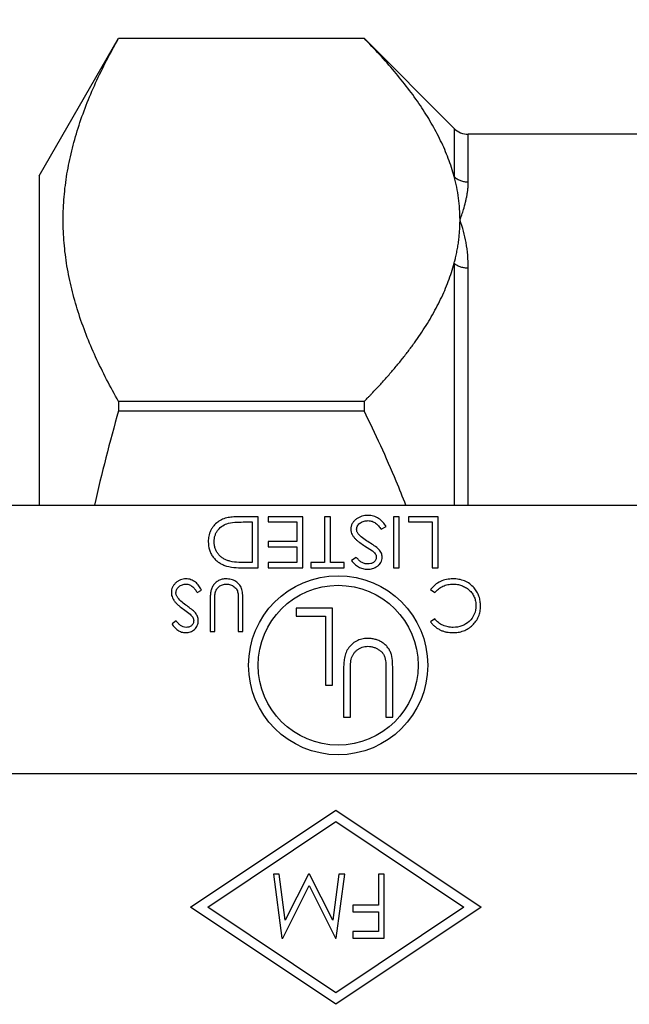
# Model space of a CAD drawing. Units: inches. Extents: x 1.7 to 23.8, y 2.3 to 20.1.
# Drawn here: x 11.8 to 12.2, y 13.2 to 14 of the extents above; entities that cross this region are included whole.
import ezdxf

# ---------------------------------------------------------------- set-up
doc = ezdxf.new("R2010")
doc.units = ezdxf.units.IN
doc.header["$LTSCALE"] = 1.87
doc.header["$MEASUREMENT"] = 0
doc.header["$PDMODE"] = 3
doc.header["$PDSIZE"] = 0.3125
doc.linetypes.add('CENTER', pattern=[0.6, 0.375, -0.075, 0.075, -0.075])
doc.layers.get('0').update_dxf_attribs({"linetype": 'CONTINUOUS'})
doc.layers.get('Defpoints').update_dxf_attribs({"linetype": 'CONTINUOUS'})
doc.layers.add('12_COMPONENTS', color=7, linetype='CONTINUOUS')
doc.styles.get("Standard").update_dxf_attribs({"font": 'txt', "width": 0.8})
doc.dimstyles.get("Standard").update_dxf_attribs({"dimtxt": 0.1, "dimasz": 0.1875, "dimexe": 0.1, "dimexo": 0.1, "dimgap": 0.09, "dimtad": 0, "dimtih": 1, "dimtoh": 1, "dimdec": 3, "dimzin": 4, "dimdsep": 46, "dimtxsty": 'Standard', "dimblk": '_FILLED', "dimblk1": '_FILLED', "dimblk2": '_FILLED', "dimcen": 0.09, "dimadec": 3, "dimazin": 1, "dimtol": 1, "dimtp": 0.005, "dimtm": 0.005, "dimtfac": 1, "dimtdec": 3, "dimtofl": 0, "dimtmove": 0, "dimatfit": 3, "dimldrblk": '_FILLED', "dimfxl": 1, "dimtolj": 1, "dimtzin": 4, "dimarcsym": 0})

# ---------------------------------------------------------------- blocks, each defined once
blk = doc.blocks.new('_FILLED')
at = {"color": 0, "linetype": 'ByBlock'}
blk.add_solid([(0, 0), (-1, 0.1667), (-1, -0.1667)], dxfattribs=at)
blk = doc.blocks.new('*D47')
at = {"color": 0, "lineweight": -2, "transparency": 16777216}
for p, q in [((2.82347, 13.91644), (2.82347, 20.02356)), ((15.18622, 18.19015), (15.18622, 20.02356)), ((3.07347, 19.92356), (8.84817, 19.92356)), ((14.93622, 19.92356), (9.16151, 19.92356))]:
    blk.add_line(p, q, dxfattribs=at)
at = {"layer": 'Defpoints', "color": 0, "transparency": 16777216}
for p in [(15.18622, 19.92356), (15.18622, 17.99015), (2.82347, 13.71644)]:
    blk.add_point(p, dxfattribs=at)
at = {"color": 0, "lineweight": -2, "transparency": 16777216, "xscale": 0.25, "yscale": 0.25, "zscale": 0.25, "rotation": 180}
blk.add_blockref('_FILLED', (2.82347, 19.92356), dxfattribs=at)
at = {"color": 0, "lineweight": -2, "transparency": 16777216, "xscale": 0.25, "yscale": 0.25, "zscale": 0.25}
blk.add_blockref('_FILLED', (15.18622, 19.92356), dxfattribs=at)
at = {"color": 0, "transparency": 16777216, "insert": (9.00484, 19.92356), "char_height": 0.25, "attachment_point": 5}
blk.add_mtext('\\A1;G', dxfattribs=at)

msp = doc.modelspace()

# ---------------------------------------------------------------- linework, layer by layer
at = {"linetype": 'CENTER'}
msp.add_line((15.79616, 13.41644), (10.02369, 13.41644), dxfattribs=at)
at = {"layer": '12_COMPONENTS', "color": 7, "linetype": 'Continuous'}
for p, q in [((11.78847, 13.88397), (11.85052, 13.99144)), ((11.85052, 13.99143), (12.04222, 13.99143)), ((12.11264, 13.92102), (12.04222, 13.99144)), ((12.93516, 13.91644), (12.12369, 13.91644)), ((11.78847, 13.88397), (11.78847, 13.62644)), ((12.04222, 13.70748), (11.85052, 13.70748)), ((11.85052, 13.70748), (11.85052, 13.70039)), ((12.04222, 13.70748), (12.04222, 13.70039)), ((11.85052, 13.70039), (12.04222, 13.70039)), ((10.92643, 13.62644), (12.57393, 13.62644)), ((11.95953, 13.61752), (11.94481, 13.61752)), ((11.94959, 13.61341), (11.95492, 13.61341)), ((11.95492, 13.61341), (11.95492, 13.58162)), ((11.95953, 13.57752), (11.95953, 13.61752)), ((11.9944, 13.61752), (11.96722, 13.61752)), ((11.96722, 13.61752), (11.96722, 13.61341)), ((11.96722, 13.61341), (11.98979, 13.61341)), ((11.98979, 13.61341), (11.98979, 13.59803)), ((11.9944, 13.57752), (11.9944, 13.61752)), ((12.01594, 13.61752), (12.01133, 13.61752)), ((12.01133, 13.61752), (12.01133, 13.58162)), ((12.01594, 13.58162), (12.01594, 13.61752)), ((12.06979, 13.61752), (12.06517, 13.61752)), ((12.06517, 13.61752), (12.06517, 13.57752)), ((12.06979, 13.57752), (12.06979, 13.61752)), ((12.10004, 13.61752), (12.07697, 13.61752)), ((12.07697, 13.61752), (12.07697, 13.61341)), ((12.07697, 13.61341), (12.09543, 13.61341)), ((12.09543, 13.61341), (12.09543, 13.57752)), ((12.10004, 13.57752), (12.10004, 13.61752)), ((12.05553, 13.60777), (12.05953, 13.6098)), ((11.98979, 13.59803), (11.96722, 13.59803)), ((11.96722, 13.59803), (11.96722, 13.59393)), ((11.96722, 13.59393), (11.98979, 13.59393)), ((11.98979, 13.59393), (11.98979, 13.58162)), ((12.04265, 13.59481), (12.04882, 13.59083)), ((12.0362, 13.58572), (12.03235, 13.58326)), ((11.94994, 13.57752), (11.95953, 13.57752)), ((11.95492, 13.58162), (11.95165, 13.58162)), ((11.98979, 13.58162), (11.96722, 13.58162)), ((11.96722, 13.58162), (11.96722, 13.57752)), ((11.96722, 13.57752), (11.9944, 13.57752)), ((12.01133, 13.58162), (12.00056, 13.58162)), ((12.00056, 13.58162), (12.00056, 13.57752)), ((12.00056, 13.57752), (12.02671, 13.57752)), ((12.02671, 13.58162), (12.01594, 13.58162)), ((12.02671, 13.57752), (12.02671, 13.58162)), ((12.06517, 13.57752), (12.06979, 13.57752)), ((12.09543, 13.57752), (12.10004, 13.57752)), ((11.91192, 13.55818), (11.9153, 13.56021)), ((12.09428, 13.56056), (12.09742, 13.55818)), ((11.92197, 13.55208), (11.92197, 13.52792)), ((11.92556, 13.52792), (11.92556, 13.55189)), ((11.94386, 13.55721), (11.94402, 13.55189)), ((11.94402, 13.55189), (11.94402, 13.52792)), ((11.94761, 13.52792), (11.94761, 13.55208)), ((11.90113, 13.54521), (11.90651, 13.54123)), ((12.01759, 13.54595), (11.98913, 13.54595)), ((11.98913, 13.54595), (11.98913, 13.53979)), ((12.01759, 13.48595), (12.01759, 13.54595)), ((11.89547, 13.53613), (11.89222, 13.53367)), ((11.98913, 13.53979), (12.0122, 13.53979)), ((12.0122, 13.53979), (12.0122, 13.48595)), ((12.09742, 13.53767), (12.09428, 13.53526)), ((11.92197, 13.52792), (11.92556, 13.52792)), ((11.94402, 13.52792), (11.94761, 13.52792)), ((12.02622, 13.49708), (12.02622, 13.46084)), ((12.03161, 13.46084), (12.03161, 13.49679)), ((12.0593, 13.49679), (12.0593, 13.46084)), ((12.06468, 13.46084), (12.06468, 13.49708)), ((12.0122, 13.48595), (12.01759, 13.48595)), ((12.02622, 13.46084), (12.03161, 13.46084)), ((12.0593, 13.46084), (12.06468, 13.46084)), ((11.9067, 13.31234), (12.02019, 13.38824)), ((12.02019, 13.38824), (12.13368, 13.31234)), ((11.92019, 13.31234), (12.02019, 13.37922)), ((12.02019, 13.37922), (12.12019, 13.31234)), ((11.97591, 13.33824), (11.9714, 13.33824)), ((11.9714, 13.33824), (11.97804, 13.28824)), ((11.98069, 13.30226), (11.97591, 13.33824)), ((11.99874, 13.33824), (11.98069, 13.30226)), ((11.99975, 13.33824), (11.99874, 13.33824)), ((12.01787, 13.30218), (11.99975, 13.33824)), ((12.02265, 13.33824), (12.01787, 13.30218)), ((12.02057, 13.28824), (12.02717, 13.33824)), ((12.02717, 13.33824), (12.02265, 13.33824)), ((12.05794, 13.33824), (12.05345, 13.33824)), ((12.05345, 13.33824), (12.05345, 13.31388)), ((12.05794, 13.28824), (12.05794, 13.33824)), ((11.97869, 13.28824), (11.99928, 13.32926)), ((11.99928, 13.32926), (12.01993, 13.28824)), ((12.05345, 13.31388), (12.03358, 13.31388)), ((12.03358, 13.31388), (12.03358, 13.30875)), ((12.02019, 13.23644), (11.9067, 13.31234)), ((12.02019, 13.24546), (11.92019, 13.31234)), ((12.12019, 13.31234), (12.02019, 13.24546)), ((12.13368, 13.31234), (12.02019, 13.23644)), ((12.03358, 13.30875), (12.05345, 13.30875)), ((12.05345, 13.30875), (12.05345, 13.29337)), ((12.05345, 13.29337), (12.03358, 13.29337)), ((12.03358, 13.29337), (12.03358, 13.28824)), ((11.97804, 13.28824), (11.97869, 13.28824)), ((12.01993, 13.28824), (12.02057, 13.28824)), ((12.03358, 13.28824), (12.05794, 13.28824))]:
    msp.add_line(p, q, dxfattribs=at)
at = {"layer": '12_COMPONENTS', "color": 9, "linetype": 'Continuous'}
for p, q in [((12.11264, 13.92102), (12.11264, 13.88336)), ((12.12369, 13.87912), (12.12369, 13.91644)), ((12.11264, 13.81555), (12.11264, 13.62644)), ((12.12369, 13.62644), (12.12369, 13.81193))]:
    msp.add_line(p, q, dxfattribs=at)
at = {"layer": '12_COMPONENTS', "color": 7, "linetype": 'Continuous'}
for radius in [0.07, 0.0625]:
    msp.add_circle((12.02201, 13.50144), radius, dxfattribs=at)
for centre, radius, start, end in [((12.12369, 13.93207), 0.01562, 225, 270), ((13.12065, 13.33682), 1.32114, 164.02658, 167.33672)]:
    msp.add_arc(centre, radius, start, end, dxfattribs=at)
for points, knots in [([(11.85052, 13.70748), (11.84404, 13.71884), (11.83216, 13.74169), (11.82043, 13.77143), (11.81365, 13.79543), (11.80996, 13.81338), (11.80772, 13.8314), (11.80697, 13.84945), (11.80772, 13.86751), (11.80996, 13.88553), (11.81365, 13.90348), (11.82043, 13.92748), (11.83216, 13.95722), (11.84404, 13.98007), (11.85052, 13.99143)], [0, 0, 0, 0, 0.13066, 0.256998, 0.318713, 0.379629, 0.439967, 0.5, 0.560033, 0.620371, 0.681287, 0.743002, 0.86934, 1, 1, 1, 1]), ([(12.11264, 13.88336), (12.11136, 13.88812), (12.10826, 13.89765), (12.10223, 13.91162), (12.09487, 13.92542), (12.08328, 13.94381), (12.06602, 13.96626), (12.05046, 13.98308), (12.04222, 13.99143)], [0, 0, 0, 0, 0.113565, 0.230038, 0.349823, 0.473107, 0.730053, 1, 1, 1, 1]), ([(12.11722, 13.84945), (12.11722, 13.85517), (12.11642, 13.86661), (12.11412, 13.87784), (12.11264, 13.88336)], [0, 0, 0, 0, 0.499821, 1, 1, 1, 1]), ([(12.11264, 13.81555), (12.11252, 13.81511), (12.11301, 13.81692), (12.11319, 13.81766), (12.11345, 13.81872), (12.11378, 13.82009), (12.11419, 13.82189), (12.11464, 13.82399), (12.11505, 13.82611), (12.11542, 13.82822), (12.11576, 13.83034), (12.11617, 13.83317), (12.11659, 13.8367), (12.11695, 13.84095), (12.11717, 13.8452), (12.11722, 13.84804), (12.11722, 13.84945)], [0, 0, 0, 0, 0.039644, 0.063266, 0.093509, 0.12724, 0.189749, 0.252894, 0.315667, 0.378341, 0.440883, 0.503307, 0.627852, 0.752079, 0.876093, 1, 1, 1, 1]), ([(12.04222, 13.70748), (12.0416, 13.70685), (12.04422, 13.70951), (12.0453, 13.71064), (12.04691, 13.7123), (12.04894, 13.71442), (12.0515, 13.71713), (12.05449, 13.72035), (12.05744, 13.7236), (12.06035, 13.72686), (12.06319, 13.73013), (12.06691, 13.73449), (12.07142, 13.73998), (12.07662, 13.74662), (12.08157, 13.75331), (12.08626, 13.76005), (12.09067, 13.76683), (12.09614, 13.77588), (12.10223, 13.78729), (12.10826, 13.80126), (12.11136, 13.81079), (12.11264, 13.81555)], [0, 0, 0, 0, 0.020282, 0.033446, 0.051535, 0.068761, 0.102662, 0.136494, 0.170157, 0.203623, 0.236893, 0.269962, 0.335488, 0.400177, 0.46401, 0.526972, 0.589052, 0.650248, 0.770008, 0.886458, 1, 1, 1, 1]), ([(12.07491, 13.62644), (12.07247, 13.63273), (12.06242, 13.65774), (12.05117, 13.68226), (12.04222, 13.70039)], [0, 0, 0, 0, 0.250028, 1, 1, 1, 1]), ([(11.94481, 13.61752), (11.94334, 13.61751), (11.9404, 13.61742), (11.93601, 13.61688), (11.93173, 13.6157), (11.92786, 13.61349), (11.9252, 13.6109), (11.92346, 13.60853), (11.92237, 13.6066), (11.92154, 13.60455), (11.92096, 13.60242), (11.92061, 13.60023), (11.92057, 13.59876), (11.92056, 13.59802)], [0, 0, 0, 0, 0.125185, 0.25015, 0.375079, 0.499913, 0.624775, 0.68736, 0.749862, 0.812348, 0.874911, 0.93745, 1, 1, 1, 1]), ([(11.93633, 13.6124), (11.93848, 13.61293), (11.94293, 13.61334), (11.94737, 13.61341), (11.94959, 13.61341)], [0, 0, 0, 0, 0.499631, 1, 1, 1, 1]), ([(12.04525, 13.61854), (12.04367, 13.61851), (12.04126, 13.61825), (12.0383, 13.61706), (12.03626, 13.6158), (12.03446, 13.61422), (12.03299, 13.61232), (12.03202, 13.61011), (12.03187, 13.60851), (12.03184, 13.60772)], [0, 0, 0, 0, 0.249648, 0.374605, 0.499866, 0.625029, 0.750067, 0.875027, 1, 1, 1, 1]), ([(12.03645, 13.60766), (12.03648, 13.60818), (12.03659, 13.60922), (12.03727, 13.61065), (12.03826, 13.61187), (12.03949, 13.61284), (12.04087, 13.61356), (12.04235, 13.61406), (12.04388, 13.61439), (12.04493, 13.61443), (12.04545, 13.61444)], [0, 0, 0, 0, 0.124838, 0.249755, 0.374631, 0.499514, 0.624404, 0.749794, 0.874906, 1, 1, 1, 1]), ([(12.05953, 13.6098), (12.05874, 13.61103), (12.05705, 13.61343), (12.05374, 13.6164), (12.04965, 13.61819), (12.04671, 13.61852), (12.04525, 13.61854)], [0, 0, 0, 0, 0.250385, 0.500342, 0.750075, 1, 1, 1, 1]), ([(12.04545, 13.61444), (12.04597, 13.61442), (12.04702, 13.61437), (12.04856, 13.61396), (12.05, 13.61331), (12.05178, 13.61217), (12.0537, 13.61035), (12.05493, 13.60864), (12.05553, 13.60777)], [0, 0, 0, 0, 0.125037, 0.250138, 0.375158, 0.500177, 0.749986, 1, 1, 1, 1]), ([(11.92517, 13.59801), (11.92519, 13.59883), (11.92526, 13.60048), (11.9258, 13.60289), (11.92676, 13.60517), (11.92854, 13.60793), (11.93167, 13.61072), (11.93476, 13.61192), (11.93633, 13.6124)], [0, 0, 0, 0, 0.125249, 0.250445, 0.375558, 0.500679, 0.750138, 1, 1, 1, 1]), ([(12.03184, 13.60772), (12.03185, 13.60699), (12.03203, 13.60552), (12.03289, 13.60348), (12.03411, 13.60164), (12.03559, 13.60001), (12.03723, 13.59856), (12.03957, 13.59679), (12.04141, 13.59559), (12.04265, 13.59481)], [0, 0, 0, 0, 0.124784, 0.249667, 0.374494, 0.499605, 0.624672, 0.749831, 1, 1, 1, 1]), ([(12.0381, 13.60373), (12.03787, 13.60402), (12.03743, 13.6046), (12.03689, 13.60554), (12.03653, 13.60657), (12.03648, 13.6073), (12.03645, 13.60766)], [0, 0, 0, 0, 0.250319, 0.499813, 0.75002, 1, 1, 1, 1]), ([(11.92056, 13.59802), (11.92059, 13.59589), (11.92096, 13.59265), (11.92258, 13.58867), (11.9243, 13.58594), (11.92647, 13.58355), (11.929, 13.58156), (11.93182, 13.58), (11.93385, 13.57929), (11.93487, 13.57896)], [0, 0, 0, 0, 0.249541, 0.374552, 0.499703, 0.624696, 0.749774, 0.874874, 1, 1, 1, 1]), ([(11.93739, 13.58274), (11.93654, 13.58298), (11.93485, 13.58349), (11.93246, 13.58467), (11.93029, 13.58622), (11.92843, 13.58811), (11.92695, 13.59033), (11.92589, 13.59277), (11.92528, 13.59536), (11.92519, 13.59713), (11.92517, 13.59801)], [0, 0, 0, 0, 0.125066, 0.250104, 0.375212, 0.500077, 0.624934, 0.749962, 0.874971, 1, 1, 1, 1]), ([(12.04637, 13.59736), (12.04489, 13.59828), (12.04197, 13.60018), (12.03926, 13.60243), (12.0381, 13.60373)], [0, 0, 0, 0, 0.500416, 1, 1, 1, 1]), ([(12.05389, 13.59192), (12.05282, 13.59303), (12.05028, 13.59485), (12.04769, 13.59654), (12.04637, 13.59736)], [0, 0, 0, 0, 0.499568, 1, 1, 1, 1]), ([(12.04882, 13.59083), (12.04921, 13.59049), (12.04999, 13.5898), (12.051, 13.58862), (12.05169, 13.58721), (12.05182, 13.58617), (12.05184, 13.58566)], [0, 0, 0, 0, 0.251049, 0.500588, 0.750439, 1, 1, 1, 1]), ([(12.05645, 13.58583), (12.05642, 13.58695), (12.05599, 13.58923), (12.05463, 13.59107), (12.05389, 13.59192)], [0, 0, 0, 0, 0.49931, 1, 1, 1, 1]), ([(11.95165, 13.58162), (11.94927, 13.58163), (11.9445, 13.58171), (11.93971, 13.58219), (11.93739, 13.58274)], [0, 0, 0, 0, 0.500306, 1, 1, 1, 1]), ([(12.03235, 13.58326), (12.03316, 13.58233), (12.03441, 13.58097), (12.03627, 13.57935), (12.03779, 13.57831), (12.03945, 13.57749), (12.04121, 13.57691), (12.04303, 13.57655), (12.04426, 13.57651), (12.04488, 13.57649)], [0, 0, 0, 0, 0.249968, 0.375146, 0.499967, 0.624783, 0.749918, 0.874975, 1, 1, 1, 1]), ([(12.04513, 13.58059), (12.04425, 13.58062), (12.04246, 13.58081), (12.04, 13.58197), (12.03801, 13.58376), (12.03678, 13.58505), (12.0362, 13.58572)], [0, 0, 0, 0, 0.249794, 0.499354, 0.74959, 1, 1, 1, 1]), ([(12.04488, 13.57649), (12.04556, 13.57651), (12.04695, 13.57657), (12.04898, 13.57701), (12.05092, 13.57772), (12.05273, 13.57876), (12.05429, 13.58013), (12.05551, 13.58181), (12.0563, 13.58375), (12.05642, 13.58514), (12.05645, 13.58583)], [0, 0, 0, 0, 0.125082, 0.250142, 0.375426, 0.500303, 0.625238, 0.750154, 0.875087, 1, 1, 1, 1]), ([(12.05184, 13.58566), (12.05182, 13.58527), (12.05171, 13.58449), (12.05113, 13.58304), (12.04966, 13.58166), (12.04748, 13.58074), (12.04591, 13.58062), (12.04513, 13.58059)], [0, 0, 0, 0, 0.125532, 0.250016, 0.499351, 0.749476, 1, 1, 1, 1]), ([(11.93487, 13.57896), (11.9373, 13.57828), (11.94236, 13.57761), (11.94741, 13.57753), (11.94994, 13.57752)], [0, 0, 0, 0, 0.49959, 1, 1, 1, 1]), ([(11.90314, 13.56895), (11.90241, 13.56893), (11.90095, 13.56884), (11.89883, 13.56826), (11.89688, 13.56725), (11.89515, 13.5659), (11.89368, 13.56428), (11.89254, 13.5624), (11.89184, 13.56031), (11.89173, 13.55885), (11.89171, 13.55812)], [0, 0, 0, 0, 0.125054, 0.250088, 0.374934, 0.500047, 0.625227, 0.750069, 0.875019, 1, 1, 1, 1]), ([(11.9153, 13.56021), (11.91466, 13.56136), (11.91331, 13.56363), (11.91063, 13.56659), (11.9071, 13.56855), (11.90445, 13.56892), (11.90314, 13.56895)], [0, 0, 0, 0, 0.250578, 0.50072, 0.750331, 1, 1, 1, 1]), ([(11.9344, 13.56895), (11.93341, 13.56892), (11.93142, 13.56876), (11.92859, 13.56771), (11.9262, 13.5659), (11.92421, 13.56367), (11.92292, 13.56094), (11.92232, 13.55802), (11.92203, 13.55506), (11.92197, 13.55307), (11.92197, 13.55208)], [0, 0, 0, 0, 0.124977, 0.249852, 0.374769, 0.499724, 0.624568, 0.749656, 0.874801, 1, 1, 1, 1]), ([(11.9469, 13.56051), (11.94648, 13.56179), (11.94531, 13.56428), (11.94222, 13.56702), (11.93846, 13.56868), (11.93574, 13.56892), (11.9344, 13.56895)], [0, 0, 0, 0, 0.249749, 0.4996, 0.749595, 1, 1, 1, 1]), ([(12.11168, 13.56895), (12.11001, 13.56893), (12.10666, 13.56866), (12.10187, 13.56704), (12.09758, 13.56436), (12.0953, 13.56188), (12.09428, 13.56056)], [0, 0, 0, 0, 0.250131, 0.50009, 0.750044, 1, 1, 1, 1]), ([(12.12818, 13.56195), (12.12716, 13.56311), (12.1249, 13.56525), (12.12081, 13.56749), (12.11631, 13.5687), (12.11322, 13.56894), (12.11168, 13.56895)], [0, 0, 0, 0, 0.249941, 0.499866, 0.749437, 1, 1, 1, 1]), ([(11.8953, 13.55807), (11.89532, 13.55854), (11.8954, 13.55951), (11.89592, 13.56087), (11.89671, 13.56208), (11.89774, 13.5631), (11.89896, 13.56387), (11.90029, 13.56442), (11.9017, 13.56479), (11.90266, 13.56483), (11.90314, 13.56484)], [0, 0, 0, 0, 0.124979, 0.249933, 0.375052, 0.499693, 0.624397, 0.749878, 0.874953, 1, 1, 1, 1]), ([(11.90314, 13.56484), (11.90362, 13.56482), (11.90459, 13.56476), (11.90597, 13.56431), (11.90725, 13.56362), (11.9084, 13.56275), (11.90943, 13.56173), (11.91065, 13.56023), (11.91142, 13.55901), (11.91192, 13.55818)], [0, 0, 0, 0, 0.124972, 0.250037, 0.37513, 0.500029, 0.624503, 0.749306, 1, 1, 1, 1]), ([(11.92597, 13.5581), (11.92625, 13.55904), (11.92679, 13.56044), (11.92798, 13.56201), (11.92907, 13.56302), (11.93032, 13.56381), (11.93168, 13.5644), (11.93312, 13.56478), (11.9341, 13.56483), (11.9346, 13.56484)], [0, 0, 0, 0, 0.24946, 0.374452, 0.49967, 0.624658, 0.749828, 0.8749, 1, 1, 1, 1]), ([(11.9346, 13.56484), (11.93515, 13.56483), (11.93625, 13.56477), (11.93785, 13.56433), (11.93938, 13.5637), (11.94081, 13.56286), (11.94207, 13.56178), (11.94299, 13.56039), (11.94356, 13.55883), (11.94377, 13.55775), (11.94386, 13.55721)], [0, 0, 0, 0, 0.125036, 0.250123, 0.375208, 0.500253, 0.625219, 0.750121, 0.874743, 1, 1, 1, 1]), ([(11.94761, 13.55208), (11.94761, 13.55349), (11.94755, 13.55631), (11.94727, 13.55915), (11.9469, 13.56051)], [0, 0, 0, 0, 0.500462, 1, 1, 1, 1]), ([(12.09742, 13.55818), (12.09833, 13.55918), (12.10024, 13.56113), (12.10373, 13.56329), (12.10762, 13.56461), (12.11035, 13.56481), (12.1117, 13.56484)], [0, 0, 0, 0, 0.250089, 0.50005, 0.749978, 1, 1, 1, 1]), ([(12.1117, 13.56484), (12.11285, 13.56482), (12.11515, 13.56469), (12.11851, 13.56387), (12.12164, 13.56238), (12.12442, 13.56031), (12.12673, 13.55773), (12.12847, 13.55473), (12.12947, 13.55141), (12.12963, 13.54911), (12.12966, 13.54796)], [0, 0, 0, 0, 0.125067, 0.250113, 0.375048, 0.500067, 0.625153, 0.750009, 0.874972, 1, 1, 1, 1]), ([(12.13325, 13.54769), (12.13322, 13.54898), (12.13307, 13.55156), (12.13215, 13.55533), (12.13054, 13.55888), (12.12899, 13.56095), (12.12818, 13.56195)], [0, 0, 0, 0, 0.250057, 0.500058, 0.750009, 1, 1, 1, 1]), ([(11.89171, 13.55812), (11.89175, 13.55743), (11.89186, 13.55604), (11.89255, 13.55407), (11.89356, 13.55225), (11.89482, 13.55059), (11.89627, 13.5491), (11.89835, 13.54728), (11.90002, 13.54603), (11.90113, 13.54521)], [0, 0, 0, 0, 0.124908, 0.249963, 0.374915, 0.499828, 0.624783, 0.74995, 1, 1, 1, 1]), ([(11.89674, 13.55414), (11.89653, 13.55443), (11.89615, 13.55503), (11.89567, 13.55598), (11.89536, 13.557), (11.89532, 13.55771), (11.8953, 13.55807)], [0, 0, 0, 0, 0.250208, 0.499812, 0.749992, 1, 1, 1, 1]), ([(11.90395, 13.54776), (11.90264, 13.5487), (11.90004, 13.55061), (11.89772, 13.55288), (11.89674, 13.55414)], [0, 0, 0, 0, 0.501441, 1, 1, 1, 1]), ([(11.92556, 13.55189), (11.92556, 13.55293), (11.92559, 13.555), (11.92572, 13.55709), (11.92597, 13.5581)], [0, 0, 0, 0, 0.500352, 1, 1, 1, 1]), ([(11.9105, 13.54232), (11.90959, 13.54341), (11.90738, 13.54524), (11.90511, 13.54694), (11.90395, 13.54776)], [0, 0, 0, 0, 0.499546, 1, 1, 1, 1]), ([(12.11173, 13.5269), (12.11312, 13.52693), (12.11591, 13.52709), (12.11998, 13.52815), (12.12373, 13.53004), (12.12703, 13.53263), (12.12978, 13.53581), (12.13183, 13.53948), (12.13303, 13.54351), (12.13322, 13.5463), (12.13325, 13.54769)], [0, 0, 0, 0, 0.125071, 0.250091, 0.374997, 0.500042, 0.625093, 0.749978, 0.874965, 1, 1, 1, 1]), ([(12.12966, 13.54796), (12.12963, 13.5457), (12.12885, 13.54109), (12.12475, 13.5354), (12.1188, 13.53178), (12.11422, 13.53102), (12.11195, 13.531)], [0, 0, 0, 0, 0.249922, 0.499603, 0.749759, 1, 1, 1, 1]), ([(11.90328, 13.531), (11.90247, 13.53103), (11.90084, 13.53123), (11.89869, 13.53248), (11.89699, 13.53423), (11.89597, 13.53549), (11.89547, 13.53613)], [0, 0, 0, 0, 0.249621, 0.499089, 0.749448, 1, 1, 1, 1]), ([(11.90288, 13.5269), (11.90351, 13.52692), (11.90478, 13.52699), (11.90662, 13.52749), (11.90834, 13.5283), (11.90987, 13.52942), (11.91113, 13.53085), (11.91206, 13.53251), (11.91263, 13.53434), (11.91272, 13.5356), (11.91274, 13.53623)], [0, 0, 0, 0, 0.125032, 0.25005, 0.375302, 0.50009, 0.624904, 0.750017, 0.875024, 1, 1, 1, 1]), ([(11.90915, 13.53606), (11.90913, 13.5357), (11.90908, 13.53498), (11.90872, 13.53395), (11.90812, 13.53304), (11.90709, 13.53202), (11.90545, 13.53116), (11.904, 13.53102), (11.90328, 13.531)], [0, 0, 0, 0, 0.12522, 0.250446, 0.375571, 0.50096, 0.750258, 1, 1, 1, 1]), ([(11.90651, 13.54123), (11.90722, 13.54053), (11.90828, 13.53943), (11.909, 13.53756), (11.90914, 13.53656), (11.90915, 13.53606)], [0, 0, 0, 0, 0.499954, 0.749165, 1, 1, 1, 1]), ([(11.91274, 13.53623), (11.91271, 13.53733), (11.91236, 13.53955), (11.91116, 13.54144), (11.9105, 13.54232)], [0, 0, 0, 0, 0.499585, 1, 1, 1, 1]), ([(12.11195, 13.531), (12.11126, 13.53102), (12.10988, 13.53105), (12.10783, 13.53136), (12.10582, 13.53187), (12.10388, 13.5326), (12.10204, 13.53356), (12.09976, 13.53512), (12.0983, 13.53661), (12.09742, 13.53767)], [0, 0, 0, 0, 0.125079, 0.250141, 0.375243, 0.500284, 0.625385, 0.750345, 1, 1, 1, 1]), ([(11.89222, 13.53367), (11.89287, 13.53278), (11.89389, 13.53148), (11.89541, 13.52989), (11.89668, 13.52883), (11.89809, 13.52798), (11.89962, 13.52736), (11.90123, 13.52696), (11.90233, 13.52691), (11.90288, 13.5269)], [0, 0, 0, 0, 0.249974, 0.375229, 0.500029, 0.624829, 0.749946, 0.874997, 1, 1, 1, 1]), ([(12.09428, 13.53526), (12.09478, 13.53459), (12.09583, 13.53328), (12.09768, 13.53157), (12.09973, 13.5301), (12.10194, 13.5289), (12.10429, 13.52798), (12.10753, 13.52712), (12.11005, 13.52692), (12.11173, 13.5269)], [0, 0, 0, 0, 0.125043, 0.250086, 0.37514, 0.500146, 0.625188, 0.750215, 1, 1, 1, 1]), ([(12.04486, 13.52238), (12.04338, 13.52234), (12.0404, 13.5221), (12.03616, 13.52052), (12.03257, 13.51781), (12.02958, 13.51446), (12.02765, 13.51037), (12.02675, 13.50599), (12.02631, 13.50154), (12.02623, 13.49857), (12.02622, 13.49708)], [0, 0, 0, 0, 0.124977, 0.249852, 0.374769, 0.499724, 0.624568, 0.749656, 0.874801, 1, 1, 1, 1]), ([(12.06361, 13.50972), (12.0633, 13.51069), (12.06259, 13.51259), (12.06098, 13.51519), (12.05891, 13.51744), (12.05648, 13.51929), (12.05379, 13.52072), (12.05091, 13.52172), (12.04791, 13.52228), (12.04588, 13.52236), (12.04486, 13.52238)], [0, 0, 0, 0, 0.12499, 0.249951, 0.374917, 0.499944, 0.624877, 0.749889, 0.874932, 1, 1, 1, 1]), ([(12.03222, 13.50611), (12.03243, 13.50681), (12.03287, 13.50823), (12.0339, 13.5102), (12.03525, 13.51197), (12.03687, 13.51349), (12.03875, 13.51468), (12.04079, 13.51555), (12.04295, 13.51612), (12.04443, 13.5162), (12.04516, 13.51623)], [0, 0, 0, 0, 0.125053, 0.250023, 0.375131, 0.499984, 0.624802, 0.749993, 0.874982, 1, 1, 1, 1]), ([(12.04516, 13.51623), (12.04599, 13.5162), (12.04764, 13.51611), (12.05004, 13.51546), (12.05234, 13.51451), (12.05448, 13.51325), (12.05637, 13.51163), (12.05774, 13.50954), (12.05865, 13.50722), (12.05893, 13.50559), (12.05906, 13.50477)], [0, 0, 0, 0, 0.125011, 0.250074, 0.375134, 0.500154, 0.625095, 0.749974, 0.874961, 1, 1, 1, 1]), ([(12.03161, 13.49679), (12.03161, 13.49835), (12.03165, 13.50146), (12.03185, 13.50459), (12.03222, 13.50611)], [0, 0, 0, 0, 0.500352, 1, 1, 1, 1]), ([(12.06468, 13.49708), (12.06468, 13.4992), (12.06459, 13.50343), (12.06418, 13.50768), (12.06361, 13.50972)], [0, 0, 0, 0, 0.500462, 1, 1, 1, 1]), ([(12.05906, 13.50477), (12.05924, 13.50345), (12.05926, 13.50078), (12.0593, 13.49812), (12.0593, 13.49679)], [0, 0, 0, 0, 0.499873, 1, 1, 1, 1])]:
    msp.add_open_spline(points, degree=3, knots=knots, dxfattribs=at)
at = {"layer": '12_COMPONENTS', "color": 9, "linetype": 'Continuous'}
for points, knots in [([(12.11264, 13.88336), (12.11338, 13.88267), (12.11498, 13.88145), (12.11769, 13.88014), (12.12061, 13.8793), (12.12265, 13.87912), (12.12369, 13.87912)], [0, 0, 0, 0, 0.250714, 0.495102, 0.741902, 1, 1, 1, 1]), ([(12.11722, 13.84945), (12.11728, 13.84963), (12.1174, 13.84998), (12.11759, 13.85049), (12.11777, 13.85101), (12.11812, 13.85203), (12.11864, 13.85356), (12.1193, 13.85557), (12.1203, 13.85883), (12.12128, 13.86235), (12.12216, 13.86614), (12.1227, 13.86887), (12.12313, 13.87153), (12.1234, 13.87371), (12.12355, 13.87542), (12.12361, 13.87646), (12.12365, 13.87729), (12.12369, 13.87811), (12.12367, 13.87872), (12.12369, 13.87912)], [0, 0, 0, 0, 0.018105, 0.036155, 0.054129, 0.072013, 0.142773, 0.212282, 0.280525, 0.477542, 0.571703, 0.662965, 0.751355, 0.836926, 0.878683, 0.919768, 0.940066, 0.960203, 1, 1, 1, 1]), ([(12.12369, 13.81193), (12.12369, 13.81855), (12.12258, 13.83132), (12.11928, 13.84369), (12.11722, 13.84945)], [0, 0, 0, 0, 0.51921, 1, 1, 1, 1]), ([(12.11264, 13.81555), (12.11339, 13.81496), (12.11502, 13.81391), (12.11771, 13.81279), (12.12062, 13.81209), (12.12265, 13.81193), (12.12369, 13.81193)], [0, 0, 0, 0, 0.243402, 0.48664, 0.736421, 1, 1, 1, 1])]:
    msp.add_open_spline(points, degree=3, knots=knots, dxfattribs=at)

# ---------------------------------------------------------------- dimensions: what is measured, and where the dimension line sits
dim = msp.add_linear_dim(base=(15.18622, 19.92356), p1=(2.82347, 13.71644), p2=(15.18622, 17.99015), text='G', dimstyle='Standard', override={"dimtxt": 0.25, "dimasz": 0.25, "dimexo": 0.2, "dimdec": 0, "dimzin": 0, "dimlunit": 3, "dimcen": 0.306, "dimadec": 0, "dimazin": 0, "dimtdec": 0, "dimtzin": 0})
dim.commit()
dim.dimension.update_dxf_attribs({"geometry": '*D47', "text_midpoint": (9.00484, 19.92356)})

doc.saveas('drawing.dxf')
